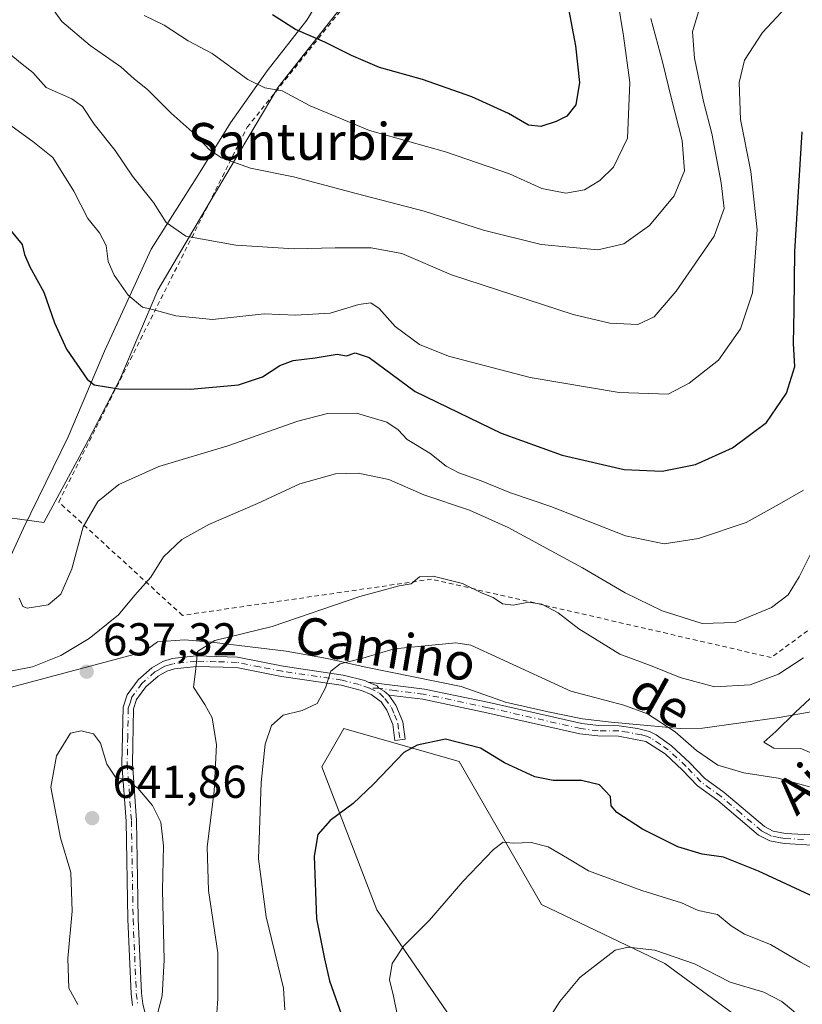
# Model space of a CAD drawing. Units: metres. Extents: x 641466 to 644923, y 4734509 to 4736893.
# Drawn here: x 644667 to 644837, y 4735521 to 4735734 of the extents above; entities that cross this region are included whole.
import ezdxf
from ezdxf.enums import TextEntityAlignment as Align

# ---------------------------------------------------------------- set-up
doc = ezdxf.new("R2010")
doc.units = ezdxf.units.M
doc.header["$MEASUREMENT"] = 0
doc.linetypes.add('DGN Style 2', pattern=[1.6480167562047852, 0.988810053722871, -0.6592067024819142])
doc.linetypes.add('DGN Style 4', pattern=[2.6384748266838614, 1.318413404963828, -0.6592067024819142, 0.001648016756204785, -0.6592067024819142])
for name, color, linetype, lineweight in [('Alambrada', 7, 'DGN Style 2', 0), ('Arbolado forestal CxS', 92, 'Continuous', 0), ('Camino Cxs', 7, 'Continuous', 0), ('Camino eje', 30, 'DGN Style 4', 13), ('Cultivos herbáceos CxS', 92, 'Continuous', 0), ('Curva de nivel maestra', 30, 'Continuous', 30), ('Curva de nivel normal', 30, 'Continuous', 0), ('Espacio natural protegido', 121, 'Continuous', 13), ('Espacio natural protegido CxS', 121, 'Continuous', 0), ('Matorral CxS', 135, 'Continuous', 0), ('Núcleo urbano CxS', 7, 'Continuous', 0), ('Punto de cota en terreno', 7, 'Continuous', 0), ('Rótulo de punto de cota en terreno', 7, 'Continuous', 0), ('Texto cartográfico', 7, 'Continuous', 0)]:
    doc.layers.add(name, color=color, linetype=linetype, lineweight=lineweight)
doc.styles.add('Style-Arial', font='txt')

# ---------------------------------------------------------------- blocks, each defined once
blk = doc.blocks.new('*U19')
at = {"layer": 'Cultivos herbáceos CxS', "color": 92, "linetype": 'Continuous', "lineweight": 0}
blk.add_polyline3d([(644833.1164999995, 4735489.722100001, 607.5688999999984), (644879.6606999999, 4735464.644300001, 601.026199999993), (644899.9495000001, 4735467.033299999, 599.1429000000062), (644904.4856000004, 4735469.7029, 599.0216999999975), (644908.4363000002, 4735281.420100001, 591.3469000000041), (644903.4939000001, 4735283.480900001, 591.7899999999936), (644898.4858999997, 4735318.0975, 592.8747000000003), (644904.7213000003, 4735383.441500001, 594.3043999999937), (644899.9480999997, 4735409.713099999, 596.1836999999941), (644896.3673, 4735420.459899999, 597.6444000000047), (644876.1213999996, 4735439.594699999, 600.7170000000042), (644874.8863000004, 4735440.761700001, 600.8908999999985), (644853.3570999998, 4735437.750700001, 603.8622000000032), (644836.0083, 4735442.818700001, 607.0034000000014), (644815.9077000003, 4735453.500499999, 609.1453000000038), (644780.9248000003, 4735488.403100001, 613.6071999999986), (644744.8022999996, 4735541.071699999, 621.5642999999982), (644732.8690999999, 4735572.1193, 626.4839999999967), (644737.6435000002, 4735580.4791, 628.187699999995), (644762.7052999996, 4735573.314099999, 623.7378999999928), (644780.6061000006, 4735542.265500001, 617.8818000000028), (644807.3629000002, 4735529.418500001, 614.6867000000057), (644822.3764000004, 4735518.3817, 613.3313999999956)], close=True, dxfattribs=at)
blk = doc.blocks.new('*U21')
at = {"layer": 'Espacio natural protegido CxS', "color": 121, "linetype": 'Continuous', "lineweight": 0, "flags": 128}
for points in [[(644661.2250999997, 4735609.117300001), (644668.0931000009, 4735624.029200001), (644677.7591000008, 4735643.839199998), (644685.6771000002, 4735662.463199999), (644695.7931000015, 4735684.572200002), (644706.0571000006, 4735700.841299999), (644713.0180999996, 4735712.071199999), (644720.9940999997, 4735723.3262), (644729.6111, 4735734.344199999), (644736.3201000012, 4735745.441199998)], [(644894.7328999996, 4735934.501599999), (644901.643600001, 4735605.149599999), (644901.2770999991, 4735605.0212), (644864.8719999997, 4735589.7232), (644846.3960999999, 4735584.685199999), (644839.5371000011, 4735584.177200002), (644832.1841000011, 4735582.898200001), (644815.5670999989, 4735580.560199999), (644810.7360999997, 4735580.4702), (644795.7041000007, 4735581.838199998), (644789.4581000007, 4735582.610200001), (644782.0541000004, 4735584.121200001), (644772.7320999999, 4735586.2302), (644763.1320999998, 4735589.602200001), (644742.0690999991, 4735593.9032), (644734.0250999996, 4735595.655200002), (644725.0931000002, 4735597.2642), (644708.9051000006, 4735599.246200001), (644703.046100001, 4735599.771199999), (644697.2041000007, 4735599.281300001), (644694.1921000001, 4735597.109300001), (644653.4881000001, 4735586.272200001)]]:
    blk.add_lwpolyline(points, dxfattribs=at)
blk = doc.blocks.new('5PATER')
at = {"layer": 'Núcleo urbano CxS', "linetype": 'Continuous', "lineweight": 0}
h = blk.add_hatch(color=51, dxfattribs=at)
edge = h.paths.add_edge_path()
edge.add_ellipse((0, 0), major_axis=(-0.1095731443231308, -0.1110710700762829), ratio=0.9994222409660322, start_angle=0, end_angle=360)

msp = doc.modelspace()

# ---------------------------------------------------------------- linework, layer by layer
at = {"layer": 'Alambrada', "color": 7, "linetype": 'DGN Style 2', "lineweight": 0}
msp.add_polyline3d([(644901.7034999998, 4735602.2937, 614.6576999999961), (644901.6901000004, 4735602.290100001, 614.6624000000012), (644880.1001000004, 4735592.130100001, 617.5856000000058), (644851.6201, 4735611.530099999, 631.9732999999978), (644830.4901000002, 4735595.9001, 637.6227000000072), (644756.7100999998, 4735612.9101, 635.2206000000006), (644702.5800999999, 4735605.0601, 636.480899999995), (644675.7301000003, 4735629.6801, 646.4643999999971), (644716.6700999998, 4735711.100099999, 669.2945000000036), (644748.1001000004, 4735750.3301, 684.2678000000016), (644758.1401000004, 4735799.170100001, 703.4665999999997), (644764.6901000004, 4735832.7301, 719.3260000000009), (644768.5100999996, 4735856.600099999, 735.1852000000072)], dxfattribs=at)
at = {"layer": 'Arbolado forestal CxS', "color": 92, "linetype": 'Continuous', "lineweight": 0}
for points in [[(644651.2304999996, 4735640.8915, 641.0697999999975), (644661.3570999998, 4735626.7147, 642.9704999999958), (644672.5080000004, 4735625.260700001, 645.5552000000025), (644682.2052999996, 4735643.1995, 647.8233999999939), (644688.9924999997, 4735656.288899999, 650.7229999999981), (644697.2351000002, 4735675.6829, 656.4361999999965), (644708.3875000002, 4735694.591499999, 662.5829999999987), (644723.4181000004, 4735719.802300001, 670.623900000006), (644739.4175000006, 4735740.1647, 679.9312000000064), (644749.1151000002, 4735760.042500001, 687.6946000000025), (644751.5393000003, 4735773.133300001, 692.7835999999952), (644753.4787, 4735789.132900001, 699.1459999999934), (644756.8733000001, 4735804.162699999, 705.4811000000045), (644763.6617000002, 4735820.646500001, 712.2195999999968), (644772.0368999997, 4735836.998299999, 719.2930999999954)], [(644739.4175000006, 4735740.1647, 679.9312000000064), (644723.4181000004, 4735719.802300001, 670.623900000006), (644708.3875000002, 4735694.591499999, 662.5829999999987), (644697.2351000002, 4735675.6829, 656.4361999999965), (644688.9924999997, 4735656.288899999, 650.7229999999981), (644682.2052999996, 4735643.1995, 647.8233999999939), (644672.5080000004, 4735625.260700001, 645.5552000000025), (644661.3570999998, 4735626.7147, 642.9704999999958), (644651.2304999996, 4735640.8915, 641.0697999999975), (644648.4643000001, 4735646.955900001, 641.3074000000051), (644653.1177000003, 4735662.4659, 643.719299999997), (644657.3835000005, 4735681.465299999, 646.7753999999986), (644654.6693000002, 4735686.8937, 647.4474999999948), (644653.5815000003, 4735692.7259, 648.1897000000026), (644647.0869000005, 4735694.675899999, 647.5347000000038), (644650.1841000002, 4735739.5351, 660.9389999999985)]]:
    msp.add_polyline3d(points, dxfattribs=at)
at = {"layer": 'Camino Cxs', "color": 7, "linetype": 'Continuous', "lineweight": 0}
for points in [[(644691.7701000003, 4735520.280099999, 640.6352000000043), (644691.4501, 4735522.8101, 640.7825000000012), (644690.7500999998, 4735539.050100001, 641.2841000000044), (644690.3901000004, 4735560.380100001, 640.7014999999956), (644689.4700999996, 4735572.780099999, 639.3383000000031), (644689.7100999998, 4735585.130100001, 637.8203999999969), (644690.6201, 4735587.8101, 637.4063000000025), (644692.9600999998, 4735591.050100001, 636.8040000000037), (644695.9801000003, 4735593.690099999, 636.2737999999954), (644698.3400999998, 4735595.040100001, 635.9516000000004), (644700.3901000004, 4735595.6601, 635.6854000000021), (644705.5701000001, 4735596.2301, 635.020399999994), (644714.5900999998, 4735595.970100001, 633.8142999999982), (644724.5000999998, 4735594.0101, 631.9755000000005), (644737.5100999996, 4735592.090100001, 629.7160000000003), (644742.2001, 4735590.870100001, 628.8752999999997), (644742.9600999998, 4735590.5601, 628.7183999999979), (644744.8580999998, 4735589.753900001, 628.3233999999939), (644745.2834999999, 4735589.261299999, 628.1693999999989), (644746.3887, 4735588.606100001, 627.8809000000037), (644747.4401000004, 4735587.7401, 627.5414000000019), (644748.9801000003, 4735585.5801, 627.0967999999993), (644750.4801000003, 4735581.940099999, 626.5075999999972), (644750.9501, 4735578.130100001, 625.6306000000042), (644748.7200999996, 4735577.870100001, 625.5806000000011), (644748.2801000001, 4735581.360099999, 626.3899999999994), (644747.0000999998, 4735584.4801, 627.0883000000031), (644745.7401000002, 4735586.2601, 627.5861000000004), (644743.5601000005, 4735587.870100001, 628.153999999995), (644741.4801000003, 4735588.7301, 628.6465000000027), (644737.0601000005, 4735589.880100001, 629.5550999999978), (644724.1201, 4735591.790100001, 631.648000000001), (644714.3400999998, 4735593.720100001, 633.4956999999995), (644705.6601, 4735593.9801, 634.8625000000029), (644700.8400999998, 4735593.450099999, 635.5840000000027), (644699.2401000002, 4735592.960100001, 635.8154000000068), (644697.2901, 4735591.850099999, 636.1183000000019), (644694.6300999997, 4735589.520099999, 636.6543999999994), (644692.6401000004, 4735586.770099999, 637.3209999999963), (644691.9600999998, 4735584.7401, 637.6168000000034), (644691.7200999996, 4735572.840100001, 639.1083000000071), (644692.6401000004, 4735560.4901, 640.4597999999969), (644692.7801000001, 4735552.100099999, 640.9961000000039), (644693.0000999998, 4735539.120100001, 641.0488000000041), (644693.7001, 4735522.9901, 640.599000000002), (644693.9901000002, 4735520.6801, 640.4278000000049), (644696.0800999999, 4735511.960100001, 639.5244999999995)], [(644691.7701000003, 4735520.280099999, 640.6352000000043), (644691.4501, 4735522.8101, 640.7825000000012), (644690.7500999998, 4735539.050100001, 641.2841000000044), (644690.3901000004, 4735560.380100001, 640.7014999999956), (644689.4700999996, 4735572.780099999, 639.3383000000031), (644689.7100999998, 4735585.130100001, 637.8203999999969), (644690.6201, 4735587.8101, 637.4063000000025), (644692.9600999998, 4735591.050100001, 636.8040000000037), (644695.9801000003, 4735593.690099999, 636.2737999999954), (644698.3400999998, 4735595.040100001, 635.9516000000004), (644700.3901000004, 4735595.6601, 635.6854000000021), (644705.5701000001, 4735596.2301, 635.020399999994), (644714.5900999998, 4735595.970100001, 633.8142999999982), (644724.5000999998, 4735594.0101, 631.9755000000005), (644737.5100999996, 4735592.090100001, 629.7160000000003), (644742.2001, 4735590.870100001, 628.8752999999997), (644742.9600999998, 4735590.5601, 628.7183999999979)], [(644747.4401000004, 4735587.7401, 627.5414000000019), (644748.9801000003, 4735585.5801, 627.0967999999993), (644750.4801000003, 4735581.940099999, 626.5075999999972), (644750.9501, 4735578.130100001, 625.6306000000042), (644748.7200999996, 4735577.870100001, 625.5806000000011), (644748.2801000001, 4735581.360099999, 626.3899999999994), (644747.0000999998, 4735584.4801, 627.0883000000031), (644745.7401000002, 4735586.2601, 627.5861000000004), (644743.5601000005, 4735587.870100001, 628.153999999995), (644741.4801000003, 4735588.7301, 628.6465000000027), (644737.0601000005, 4735589.880100001, 629.5550999999978), (644724.1201, 4735591.790100001, 631.648000000001), (644714.3400999998, 4735593.720100001, 633.4956999999995), (644705.6601, 4735593.9801, 634.8625000000029), (644700.8400999998, 4735593.450099999, 635.5840000000027), (644699.2401000002, 4735592.960100001, 635.8154000000068), (644697.2901, 4735591.850099999, 636.1183000000019), (644694.6300999997, 4735589.520099999, 636.6543999999994), (644692.6401000004, 4735586.770099999, 637.3209999999963), (644691.9600999998, 4735584.7401, 637.6168000000034), (644691.7200999996, 4735572.840100001, 639.1083000000071), (644692.6401000004, 4735560.4901, 640.4597999999969), (644692.7801000001, 4735552.100099999, 640.9961000000039), (644693.0000999998, 4735539.120100001, 641.0488000000041), (644693.7001, 4735522.9901, 640.599000000002), (644693.9901000002, 4735520.6801, 640.4278000000049), (644696.0800999999, 4735511.960100001, 639.5244999999995)], [(644841.8201000001, 4735554.9801, 626.0016999999935), (644833.2901, 4735555.470100001, 626.7431999999973), (644830.1700999998, 4735556.040100001, 626.8698000000004), (644827.7301000003, 4735557.3301, 627.1371999999974), (644818.8901000004, 4735564.8101, 628.4597000000067), (644814.4700999996, 4735568.020099999, 628.5513999999966), (644811.2200999996, 4735571.450099999, 628.5519999999962), (644807.4200999998, 4735574.940099999, 628.3080999999949), (644803.2301000003, 4735577.6801, 628.2485000000015), (644797.2801000001, 4735578.8301, 628.3387999999978), (644792.8201000001, 4735578.860099999, 628.2275999999983), (644788.9301000005, 4735579.3301, 628.1135000000068), (644768.7301000003, 4735583.9001, 626.7724000000017), (644754.8000999996, 4735586.8301, 626.9805000000051), (644747.4401000004, 4735587.7401, 627.5414000000019), (644746.3887, 4735588.606100001, 627.8809000000037), (644745.2834999999, 4735589.261299999, 628.1693999999989), (644744.8580999998, 4735589.753900001, 628.3233999999939), (644742.9600999998, 4735590.5601, 628.7183999999979), (644755.1700999998, 4735589.050100001, 627.3539000000019), (644769.2100999998, 4735586.100099999, 627.2289000000019), (644789.3101000005, 4735581.550100001, 628.668399999995), (644792.9600999998, 4735581.110099999, 628.7700000000041), (644797.4401000004, 4735581.0801, 628.8252999999969), (644801.4301000005, 4735580.5101, 628.9186000000045), (644804.0100999996, 4735579.800100001, 629.0619000000006), (644805.5000999998, 4735579.100099999, 629.1071999999986), (644808.8400999998, 4735576.690099999, 629.0559999999969), (644812.8000999996, 4735573.050100001, 629.2048000000068), (644815.9600999998, 4735569.720100001, 629.0923999999941), (644820.2801000001, 4735566.5801, 628.8619999999937), (644828.9901000002, 4735559.200099999, 627.4545000000071), (644830.9101, 4735558.190099999, 627.1891000000032), (644833.5601000005, 4735557.700099999, 626.9072000000015), (644841.7100999998, 4735557.2401, 625.8058000000019)], [(644742.9600999998, 4735590.5601, 628.7183999999979), (644744.8580999998, 4735589.753900001, 628.3233999999939), (644745.2834999999, 4735589.261299999, 628.1693999999989), (644746.3887, 4735588.606100001, 627.8809000000037), (644747.4401000004, 4735587.7401, 627.5414000000019)], [(644742.9600999998, 4735590.5601, 628.7183999999979), (644744.8580999998, 4735589.753900001, 628.3233999999939), (644745.2834999999, 4735589.261299999, 628.1693999999989), (644746.3887, 4735588.606100001, 627.8809000000037), (644747.4401000004, 4735587.7401, 627.5414000000019)], [(644742.9600999998, 4735590.5601, 628.7183999999979), (644755.1700999998, 4735589.050100001, 627.3539000000019), (644769.2100999998, 4735586.100099999, 627.2289000000019), (644789.3101000005, 4735581.550100001, 628.668399999995), (644792.9600999998, 4735581.110099999, 628.7700000000041), (644797.4401000004, 4735581.0801, 628.8252999999969), (644801.4301000005, 4735580.5101, 628.9186000000045), (644804.0100999996, 4735579.800100001, 629.0619000000006), (644805.5000999998, 4735579.100099999, 629.1071999999986), (644808.8400999998, 4735576.690099999, 629.0559999999969), (644812.8000999996, 4735573.050100001, 629.2048000000068), (644815.9600999998, 4735569.720100001, 629.0923999999941), (644820.2801000001, 4735566.5801, 628.8619999999937), (644828.9901000002, 4735559.200099999, 627.4545000000071), (644830.9101, 4735558.190099999, 627.1891000000032), (644833.5601000005, 4735557.700099999, 626.9072000000015), (644841.7100999998, 4735557.2401, 625.8058000000019)], [(644841.8201000001, 4735554.9801, 626.0016999999935), (644833.2901, 4735555.470100001, 626.7431999999973), (644830.1700999998, 4735556.040100001, 626.8698000000004), (644827.7301000003, 4735557.3301, 627.1371999999974), (644818.8901000004, 4735564.8101, 628.4597000000067), (644814.4700999996, 4735568.020099999, 628.5513999999966), (644811.2200999996, 4735571.450099999, 628.5519999999962), (644807.4200999998, 4735574.940099999, 628.3080999999949), (644803.2301000003, 4735577.6801, 628.2485000000015), (644797.2801000001, 4735578.8301, 628.3387999999978), (644792.8201000001, 4735578.860099999, 628.2275999999983), (644788.9301000005, 4735579.3301, 628.1135000000068), (644768.7301000003, 4735583.9001, 626.7724000000017), (644754.8000999996, 4735586.8301, 626.9805000000051), (644747.4401000004, 4735587.7401, 627.5414000000019)]]:
    msp.add_polyline3d(points, dxfattribs=at)
at = {"layer": 'Camino eje', "color": 30, "linetype": 'DGN Style 4', "lineweight": 13}
for points in [[(644743.2600999996, 4735589.215100001, 628.4398999999976), (644741.0012999997, 4735590.018300001, 628.9285999999993), (644737.2851, 4735590.985099999, 629.6324000000022), (644724.3101000005, 4735592.9001, 631.7516000000032), (644719.4200999998, 4735593.8651, 632.6926999999996), (644714.4650999998, 4735594.845100001, 633.653999999995), (644709.9550999999, 4735594.975099999, 634.335500000001), (644705.6151000002, 4735595.1051, 634.9419999999955), (644700.6151000002, 4735594.5551, 635.636599999998), (644699.8151000004, 4735594.3101, 635.7445000000008), (644698.7901, 4735594.0001, 635.8870000000024), (644697.6101000002, 4735593.325099999, 636.0587999999989), (644696.6350999996, 4735592.770099999, 636.188599999994), (644693.7950999998, 4735590.2851, 636.7419999999984), (644691.6300999997, 4735587.290100001, 637.3776000000071), (644691.2901, 4735586.2751, 637.5207999999984), (644690.8350999998, 4735584.9351, 637.7207000000053), (644690.7150999998, 4735578.7601, 638.463699999993), (644690.5950999996, 4735572.8101, 639.2237000000023), (644691.5151000004, 4735560.4351, 640.5831000000035), (644691.8750999998, 4735539.085100001, 641.2002000000066), (644692.2251000004, 4735531.020099999, 641.0896000000066), (644692.5751, 4735522.9001, 640.727899999998), (644692.8800999997, 4735520.4801, 640.5549000000028)], [(644837.5000999998, 4735556.3551, 626.3800000000047), (644833.4250999996, 4735556.585100001, 626.8114999999962), (644832.1001000004, 4735556.8301, 626.9398999999976), (644830.5401, 4735557.1151, 627.0127999999969), (644829.3201000001, 4735557.7601, 627.1618000000017), (644828.3601000002, 4735558.265100001, 627.2948000000034), (644823.9401000004, 4735562.005100001, 628.0274999999965), (644819.5850999998, 4735565.6951, 628.6554000000033), (644815.2150999998, 4735568.870100001, 628.8151000000071), (644812.0100999996, 4735572.2501, 628.8543999999965), (644808.1300999997, 4735575.815099999, 628.672900000005), (644806.4600999998, 4735577.020099999, 628.5853999999963), (644804.3651000002, 4735578.390100001, 628.6630000000005), (644803.6201, 4735578.7401, 628.6475999999967), (644802.3300999999, 4735579.095100001, 628.5500999999931), (644799.3551000003, 4735579.670100001, 628.5994999999966), (644797.3601000002, 4735579.9551, 628.5825999999943), (644792.8901000004, 4735579.985099999, 628.4992000000057), (644789.1201, 4735580.440099999, 628.3907999999938), (644768.9700999996, 4735585.0001, 626.9985000000015), (644754.9851000002, 4735587.940099999, 627.1211000000039), (644748.8208999997, 4735588.702299999, 627.6502999999939), (644745.2834999999, 4735589.261299999, 628.1693999999989), (644743.2600999996, 4735589.215100001, 628.4398999999976)], [(644743.2600999996, 4735589.215100001, 628.4398999999976), (644745.4321, 4735588.1853, 627.9348000000027), (644746.5900999998, 4735587.0001, 627.546100000007), (644747.9901000002, 4735585.030099999, 627.055600000007), (644748.6300999997, 4735583.470100001, 626.7964000000065), (644749.3800999997, 4735581.6501, 626.4489999999934), (644749.6151000002, 4735579.745100001, 626.008600000001), (644749.8350999998, 4735578.0001, 625.6057000000001)]]:
    msp.add_polyline3d(points, dxfattribs=at)
at = {"layer": 'Cultivos herbáceos CxS', "color": 92, "linetype": 'Continuous', "lineweight": 0}
msp.add_polyline3d([(644904.4856000004, 4735469.7029, 599.0216999999975), (644899.9495000001, 4735467.033299999, 599.1429000000062), (644879.6606999999, 4735464.644300001, 601.026199999993), (644833.1164999995, 4735489.722100001, 607.5688999999984), (644822.3764000004, 4735518.3817, 613.3313999999956), (644807.3629000002, 4735529.418500001, 614.6867000000057), (644780.6061000006, 4735542.265500001, 617.8818000000028), (644762.7052999996, 4735573.314099999, 623.7378999999928), (644737.6435000002, 4735580.4791, 628.187699999995), (644732.8690999999, 4735572.1193, 626.4839999999967), (644744.8022999996, 4735541.071699999, 621.5642999999982), (644780.9248000003, 4735488.403100001, 613.6071999999986), (644815.9077000003, 4735453.500499999, 609.1453000000038), (644836.0083, 4735442.818700001, 607.0034000000014), (644853.3570999998, 4735437.750700001, 603.8622000000032), (644874.8863000004, 4735440.761700001, 600.8908999999985), (644876.1213999996, 4735439.594699999, 600.7170000000042), (644896.3673, 4735420.459899999, 597.6444000000047), (644899.9480999997, 4735409.713099999, 596.1836999999941), (644904.7213000003, 4735383.441500001, 594.3043999999937), (644898.4858999997, 4735318.0975, 592.8747000000003), (644903.4939000001, 4735283.480900001, 591.7899999999936), (644908.4363000002, 4735281.420100001, 591.3469000000041)], dxfattribs=at)
at = {"layer": 'Curva de nivel maestra', "color": 30, "linetype": 'Continuous', "lineweight": 30, "flags": 128}
for points, elevation in [([(644785.7599999999, 4735740.7601), (644787.9400000004, 4735728.8101), (644788.8200000003, 4735720.790100001), (644788.0300000003, 4735715.940099999), (644786.1100000005, 4735713.530099999), (644783.75, 4735712.340100001), (644780.4100000003, 4735711.270099999), (644777.75, 4735711.5801), (644773.4100000003, 4735714.0601), (644765.4699999997, 4735717.670100001), (644754.7300000006, 4735721.460100001), (644745.3700000001, 4735724.0801), (644739.2999999998, 4735726.6801), (644733.5599999997, 4735729.610099999), (644727.1500000004, 4735732.3301), (644722.1299999999, 4735735.5101)], 675), ([(644663.7599999999, 4735690.5801), (644667.7599999999, 4735685.600099999), (644668.2599999999, 4735683.460100001), (644669.4600000001, 4735680.790100001), (644672.4800000006, 4735675.2401), (644674.8200000003, 4735668.600099999), (644677.4400000004, 4735662.860099999), (644681.9000000004, 4735656.360099999), (644683.4600000001, 4735655.170100001), (644688.7599999999, 4735654.2601), (644704.3499999996, 4735654.1601), (644714.8099999997, 4735655.140100001), (644720.0099999999, 4735656.9001), (644723.75, 4735659.3301), (644726.6299999999, 4735660.420100001), (644731.4299999997, 4735660.9801), (644736.1699999999, 4735661.8201), (644738.2199999997, 4735661.440099999), (644740.0800000001, 4735662.090100001), (644743.1799999997, 4735661.050100001), (644753.1399999997, 4735653.700099999), (644771.8399999999, 4735644.620100001), (644785.0800000001, 4735639.8201), (644798.5199999996, 4735636.7301), (644806.8200000003, 4735636.360099999), (644814.04, 4735637.860099999), (644822.04, 4735641.4801), (644829.4199999999, 4735646.940099999), (644833.79, 4735653.350099999), (644835.5800000001, 4735659.130100001), (644835.3200000003, 4735664.130100001), (644835.4699999997, 4735671.460100001), (644835.6200000001, 4735684.130100001), (644837.2300000006, 4735710.130100001)], 650), ([(644841.7699999996, 4735543.0001), (644827.75, 4735549.450099999), (644820.0999999996, 4735552.520099999), (644815.4500000002, 4735553.200099999), (644810.1900000004, 4735554.800100001), (644802.54, 4735558.640100001), (644796.9800000006, 4735562.2501), (644795.7400000002, 4735563.700099999), (644795.54, 4735565.690099999), (644793.1799999997, 4735568.220100001), (644789.2599999999, 4735569.170100001), (644783.1100000005, 4735569.170100001), (644779.1399999997, 4735570.0001), (644772.5300000003, 4735573.020099999), (644767.3499999996, 4735576.1801), (644759.75, 4735578.140100001), (644753.5800000001, 4735576.890100001), (644750.6699999999, 4735575.280099999), (644744.1100000005, 4735568.4101), (644739.6699999999, 4735564.1501), (644734.7000000002, 4735560.470100001), (644732.04, 4735557.420100001), (644731.2300000006, 4735552.7601), (644731.7300000006, 4735539.1501), (644733.4800000006, 4735530.440099999), (644734.5599999997, 4735525.6601), (644737.5099999999, 4735517.2401)], 625)]:
    msp.add_lwpolyline(points, dxfattribs=dict(at, elevation=elevation))
at = {"layer": 'Curva de nivel normal', "color": 30, "linetype": 'Continuous', "lineweight": 0, "flags": 128}
for points, elevation in [([(644804.3499999996, 4735734.7301), (644806.8600000005, 4735725.3101), (644808.79, 4735717.2601), (644811.1399999997, 4735708.190099999), (644811.6200000001, 4735701.630100001), (644809.4000000004, 4735696.210100001), (644804.0700000003, 4735689.7601), (644798.5, 4735685.7601), (644792.7999999998, 4735684.4801), (644780.5099999999, 4735685.610099999), (644768.0099999999, 4735688.7301), (644755.1299999999, 4735692.880100001), (644740.3399999999, 4735696.700099999), (644726.75, 4735700.340100001), (644717.4100000003, 4735702.200099999), (644711.0800000001, 4735704.4801), (644708.4900000002, 4735706.210100001), (644705.3700000001, 4735709.4901), (644700.1399999997, 4735714.130100001), (644695.0800000001, 4735719.210100001), (644692.1399999997, 4735721.590100001), (644689.2400000002, 4735724.220100001), (644682.5300000003, 4735728.860099999), (644676.4100000003, 4735734.050100001), (644671.3200000003, 4735741.130100001)], 665.0000000000001), ([(644664.8099999997, 4735711.840100001), (644670.1299999999, 4735708.0101), (644674.4500000002, 4735704.540100001), (644678.9900000002, 4735697.2301), (644682.0800000001, 4735691.2501), (644684.5599999997, 4735688.130100001), (644686.0199999996, 4735685.390100001), (644686.4600000001, 4735681.940099999), (644687.7999999998, 4735678.940099999), (644690.7800000003, 4735674.600099999), (644693.9000000004, 4735671.9801), (644696.6699999999, 4735671.390100001), (644701.1900000004, 4735670.110099999), (644709.1399999997, 4735669.350099999), (644720.3200000003, 4735670.5801), (644727.1900000004, 4735670.2401), (644734.6799999997, 4735670.720100001), (644740.8799999999, 4735672.600099999), (644743.54, 4735672.920100001), (644745.3200000003, 4735671.700099999), (644748.8099999997, 4735667.780099999), (644754.0700000003, 4735663.920100001), (644760.4000000004, 4735661.360099999), (644778.1200000001, 4735656.7501), (644797.4299999997, 4735653.5001), (644808.0700000003, 4735653.0801), (644812.6699999999, 4735655.520099999), (644819.0199999996, 4735660.470100001), (644823.8300000001, 4735667.3201), (644826.4400000004, 4735675.130100001), (644827.4400000004, 4735688.790100001), (644826.0199999996, 4735701.460100001), (644823.8399999999, 4735712.790100001), (644823.5099999999, 4735720.790100001), (644824.6399999997, 4735725.6601), (644828.5800000001, 4735731.690099999), (644836.5999999996, 4735740.390100001)], 655), ([(644664.5499999998, 4735727.5101), (644667.7699999996, 4735724.770099999), (644670.1299999999, 4735722.9801), (644673.0199999996, 4735719.7301), (644678.5499999998, 4735717.2601), (644680.8799999999, 4735715.590100001), (644683.4199999999, 4735711.790100001), (644687.9900000002, 4735706.030099999), (644691.7599999999, 4735700.460100001), (644696.3300000001, 4735694.710100001), (644699.0300000003, 4735690.4101), (644703.3499999996, 4735687.4001), (644714.2100000001, 4735685.450099999), (644726.9000000004, 4735684.710100001), (644735.7999999998, 4735684.880100001), (644743.6100000005, 4735684.9101), (644750.2800000003, 4735683.6601), (644761.0499999998, 4735679.0101), (644787.4400000004, 4735670.450099999), (644795.4100000003, 4735668.5001), (644801.5099999999, 4735668.2401), (644805.0800000001, 4735669.9101), (644809.8600000005, 4735675.460100001), (644818.0599999997, 4735687.460100001), (644820.2300000006, 4735693.440099999), (644819.5899999999, 4735699.030099999), (644817.5800000001, 4735709.7501), (644815.7800000003, 4735716.720100001), (644813.8200000003, 4735726.110099999), (644813.3600000005, 4735731.790100001), (644815.2400000002, 4735738.130100001)], 660), ([(644694.3200000003, 4735735.370100001), (644698.6100000005, 4735733.280099999), (644703.8099999997, 4735729.850099999), (644709.0800000001, 4735727.140100001), (644716.7699999996, 4735721.5001), (644720.5099999999, 4735719.690099999), (644724.2599999999, 4735718.970100001), (644730.3600000005, 4735715.7401), (644743.2599999999, 4735710.390100001), (644759.7000000002, 4735705.7301), (644773.6100000005, 4735700.960100001), (644780.6799999997, 4735697.8201), (644785.8499999996, 4735696.790100001), (644789.9500000002, 4735697.520099999), (644793.2400000002, 4735699.520099999), (644796.2400000002, 4735702.420100001), (644799.2400000002, 4735708.710100001), (644799.7400000002, 4735720.800100001), (644798.3600000005, 4735730.9801), (644797.1600000003, 4735738.5101)], 670), ([(644667.1600000003, 4735608.7601), (644667.9400000004, 4735606.970100001), (644668.8899999997, 4735606.600099999), (644673.4199999999, 4735607.3201), (644676.1799999997, 4735609.6801), (644678.5800000001, 4735615.130100001), (644681.0199999996, 4735624.3201), (644684.2199999997, 4735629.8201), (644688.7699999996, 4735633.450099999), (644697.4800000006, 4735637.420100001), (644712.4299999997, 4735641.860099999), (644727.6600000003, 4735647.2501), (644734.0800000001, 4735648.940099999), (644740.3799999999, 4735649.0001), (644747.0099999999, 4735647.050100001), (644749.4600000001, 4735645.360099999), (644751.3799999999, 4735643.270099999), (644756.3499999996, 4735640.290100001), (644759.8799999999, 4735637.4901), (644762.5999999996, 4735636.030099999), (644767.4699999997, 4735634.300100001), (644773.8700000001, 4735631.6801), (644782.6399999997, 4735628.720100001), (644798.8399999999, 4735622.3301), (644807.1900000004, 4735620.590100001), (644814.7100000001, 4735621.7301), (644825.0599999997, 4735625.2301), (644832.2100000001, 4735629.200099999), (644837.5199999996, 4735632.2401)], 645), ([(644661.4900000002, 4735592.2301), (644670.04, 4735593.890100001), (644676.1600000003, 4735596.3101), (644682.3300000001, 4735600.040100001), (644688.7100000001, 4735605.170100001), (644692.2599999999, 4735609.4301), (644695.7300000006, 4735613.380100001), (644698.4699999997, 4735617.770099999), (644702.4400000004, 4735621.5701), (644708.3099999997, 4735624.790100001), (644718.8700000001, 4735629.390100001), (644728.0999999996, 4735633.6601), (644735.8300000001, 4735635.780099999), (644740.7699999996, 4735635.960100001), (644747.4100000003, 4735634.540100001), (644755.0300000003, 4735631.220100001), (644764.9199999999, 4735627.920100001), (644773.3099999997, 4735624.1601), (644789.5199999996, 4735615.4001), (644798.7400000002, 4735609.920100001), (644806.7999999998, 4735606.0701), (644815.4900000002, 4735603.2601), (644822.6799999997, 4735603.530099999), (644830.5099999999, 4735606.7401), (644834.1299999999, 4735609.5101), (644836.54, 4735613.420100001), (644839.0800000001, 4735618.520099999)], 640), ([(644710, 4735517.6801), (644710.2599999999, 4735521.720100001), (644710.25, 4735525.5101), (644710.2599999999, 4735531.7601), (644708.29, 4735545.3101), (644707.9600000001, 4735554.770099999), (644709.5199999996, 4735566.840100001), (644709.9699999997, 4735576.920100001), (644709.0199999996, 4735582.8101), (644707.4699999997, 4735585.710100001), (644705, 4735589.420100001), (644705.5, 4735593.460100001), (644705.8499999996, 4735597.170100001), (644709.6100000005, 4735599.610099999), (644722.0800000001, 4735602.6601), (644741.1299999999, 4735609.120100001), (644749.6399999997, 4735611.4801), (644752.29, 4735611.9101), (644754.1200000001, 4735613.460100001), (644757.0800000001, 4735613.600099999), (644763.4000000004, 4735611.970100001), (644767.7100000001, 4735609.840100001), (644770.0700000003, 4735608.940099999), (644772.0800000001, 4735607.5701), (644774.4100000003, 4735607.280099999), (644777.79, 4735607.940099999), (644780.6399999997, 4735607.4901), (644784.2000000002, 4735605.590100001), (644788.7199999997, 4735602.110099999), (644797.5700000003, 4735596.630100001), (644804.6500000004, 4735594.0101), (644810.6900000004, 4735591.530099999), (644818.1399999997, 4735589.5601), (644825.8799999999, 4735589.9801), (644832.04, 4735592.2501), (644837.5, 4735595.850099999)], 635), ([(644838.8200000003, 4735567.780099999), (644832.0099999999, 4735569.6801), (644824.5300000003, 4735570.880100001), (644818.9100000003, 4735572.540100001), (644814.2199999997, 4735575.690099999), (644809.6500000004, 4735579.7301), (644803.6200000001, 4735583.690099999), (644798.4900000002, 4735585.540100001), (644786.9199999999, 4735588.5701), (644771.5099999999, 4735595.6501), (644765.2599999999, 4735598.610099999), (644761.9900000002, 4735599.120100001), (644748.6100000005, 4735597.790100001), (644741.7999999998, 4735595.780099999), (644736.8700000001, 4735594.4901), (644734.8600000005, 4735592.920100001), (644733.6799999997, 4735589.290100001), (644731.8300000001, 4735585.940099999), (644728.5899999999, 4735584.350099999), (644724.5, 4735583.350099999), (644721.9699999997, 4735581.1601), (644720.5599999997, 4735577.090100001), (644719.7100000001, 4735568.710100001), (644719.0999999996, 4735552.1801), (644720.75, 4735539.530099999), (644724.5300000003, 4735524.0801), (644724.8499999996, 4735519.380100001)], 630), ([(644843, 4735590.7601), (644835.7400000002, 4735584.040100001), (644831.4600000001, 4735579.800100001), (644828.8399999999, 4735577.520099999), (644831.0800000001, 4735576.190099999), (644836.9299999997, 4735576.120100001), (644841.4500000002, 4735574.1801)], 630), ([(644680.5800000001, 4735579.940099999), (644678.25, 4735579.470100001), (644675.2199999997, 4735574.5101), (644673.9900000002, 4735567.710100001), (644676.1200000001, 4735556.7401), (644678.3300000001, 4735549.1601), (644678.6200000001, 4735540.8101), (644677.7000000002, 4735530.4801), (644677.9199999999, 4735524.030099999), (644679.8899999997, 4735520.5101)], 640), ([(644696.2000000002, 4735514.600099999), (644698.1699999999, 4735522.420100001), (644698.6399999997, 4735530.140100001), (644698.2599999999, 4735545.4301), (644698.5, 4735554.960100001), (644697.9199999999, 4735560.130100001), (644696.0999999996, 4735563.7301), (644692.8899999997, 4735567.540100001), (644690.2999999998, 4735569.340100001), (644688.04, 4735569.880100001), (644686.1699999999, 4735572.720100001), (644684.7999999998, 4735577.300100001), (644683.2999999998, 4735579.340100001), (644680.5800000001, 4735579.940099999)], 640), ([(644840.6200000001, 4735527.700099999), (644836.8499999996, 4735529.690099999), (644830.3200000003, 4735533.530099999), (644824.7000000002, 4735535.770099999), (644821.79, 4735537.590100001), (644818.7800000003, 4735540.0601), (644814.5899999999, 4735540.970100001), (644810.9600000001, 4735542.590100001), (644802.3700000001, 4735545.290100001), (644790.7800000003, 4735549.530099999), (644786.2400000002, 4735552.3101), (644782.0499999998, 4735554.780099999), (644778.3099999997, 4735555.710100001), (644774.4199999999, 4735555.5601), (644772.2800000003, 4735555.7601), (644770.1699999999, 4735554.220100001), (644763.4699999997, 4735547.2501), (644756.29, 4735538.8101), (644750.7100000001, 4735533.2601), (644748.1200000001, 4735529.4001), (644747.5499999998, 4735525.860099999), (644748.4600000001, 4735522.340100001), (644750.0499999998, 4735514.530099999)], 620), ([(644836.54, 4735518.030099999), (644832.7999999998, 4735521.1601), (644828.9000000004, 4735523.220100001), (644821.5599999997, 4735525.340100001), (644813.79, 4735529.380100001), (644805.1699999999, 4735532.290100001), (644799.4000000004, 4735532.9801), (644796.5499999998, 4735532.340100001), (644788.9100000003, 4735526.4001), (644784.54, 4735521.190099999), (644780.4800000006, 4735514.8101)], 615)]:
    msp.add_lwpolyline(points, dxfattribs=dict(at, elevation=elevation))
at = {"layer": 'Espacio natural protegido', "color": 121, "linetype": 'Continuous', "lineweight": 13, "flags": 128}
for points in [[(644661.2251000003, 4735609.117300002), (644668.0931000015, 4735624.029200002), (644677.7591000014, 4735643.839199997), (644685.6771000007, 4735662.463199998), (644695.793100002, 4735684.572200002), (644706.0571000011, 4735700.841299998), (644713.0181000002, 4735712.071199998), (644720.9941000004, 4735723.326200001), (644729.6111000006, 4735734.344199998), (644736.3201000018, 4735745.441199998)], [(644901.6435859954, 4735605.149595094), (644901.2770999996, 4735605.021200002), (644864.8720000003, 4735589.723200001), (644846.3961000005, 4735584.685199998), (644839.5371000017, 4735584.177200003), (644832.1841000017, 4735582.898200001), (644815.5671000016, 4735580.560199998), (644810.7361000003, 4735580.470200002), (644795.7041000011, 4735581.838199999), (644789.4581000013, 4735582.6102), (644782.054100001, 4735584.1212), (644772.7321000005, 4735586.230200001), (644763.1321000003, 4735589.602200001), (644742.069100002, 4735593.903199999), (644734.0251000002, 4735595.655200004), (644725.0931000009, 4735597.264199999), (644708.9051000011, 4735599.246200002), (644703.0461000015, 4735599.771199998), (644697.2041000013, 4735599.2813), (644694.1921000007, 4735597.109300001), (644653.4881000007, 4735586.272200001)]]:
    msp.add_lwpolyline(points, dxfattribs=at)
at = {"layer": 'Matorral CxS', "color": 135, "linetype": 'Continuous', "lineweight": 0}
for points in [[(644651.2304999996, 4735640.8915, 641.0697999999975), (644661.3570999998, 4735626.7147, 642.9704999999958), (644672.5080000004, 4735625.260700001, 645.5552000000025), (644682.2052999996, 4735643.1995, 647.8233999999939), (644688.9924999997, 4735656.288899999, 650.7229999999981), (644697.2351000002, 4735675.6829, 656.4361999999965), (644708.3875000002, 4735694.591499999, 662.5829999999987), (644723.4181000004, 4735719.802300001, 670.623900000006), (644739.4175000006, 4735740.1647, 679.9312000000064), (644749.1151000002, 4735760.042500001, 687.6946000000025), (644751.5393000003, 4735773.133300001, 692.7835999999952), (644753.4787, 4735789.132900001, 699.1459999999934), (644756.8733000001, 4735804.162699999, 705.4811000000045), (644763.6617000002, 4735820.646500001, 712.2195999999968), (644772.0368999997, 4735836.998299999, 719.2930999999954)], [(644612.3280999997, 4735505.246900001, 626.0736000000034), (644627.1349, 4735525.203500001, 628.3071999999956), (644653.1145000001, 4735537.611300001, 632.9860999999946), (644656.2171, 4735569.794299999, 634.4888000000064), (644646.9115000004, 4735572.896299999, 633.0146999999997), (644633.8126999997, 4735574.508500001, 632.1321999999927), (644631.7342999997, 4735586.3685, 634.3331000000035), (644651.2304999996, 4735640.8915, 641.0697999999975), (644661.3570999998, 4735626.7147, 642.9704999999958), (644672.5080000004, 4735625.260700001, 645.5552000000025), (644682.2052999996, 4735643.1995, 647.8233999999939), (644688.9924999997, 4735656.288899999, 650.7229999999981), (644697.2351000002, 4735675.6829, 656.4361999999965), (644708.3875000002, 4735694.591499999, 662.5829999999987), (644723.4181000004, 4735719.802300001, 670.623900000006), (644739.4175000006, 4735740.1647, 679.9312000000064)], [(644822.3764000004, 4735518.3817, 613.3313999999956), (644807.3629000002, 4735529.418500001, 614.6867000000057), (644780.6061000006, 4735542.265500001, 617.8818000000028), (644762.7052999996, 4735573.314099999, 623.7378999999928), (644737.6435000002, 4735580.4791, 628.187699999995), (644732.8690999999, 4735572.1193, 626.4839999999967), (644744.8022999996, 4735541.071699999, 621.5642999999982), (644780.9248000003, 4735488.403100001, 613.6071999999986)], [(644904.4856000004, 4735469.7029, 599.0216999999975), (644899.9495000001, 4735467.033299999, 599.1429000000062), (644879.6606999999, 4735464.644300001, 601.026199999993), (644833.1164999995, 4735489.722100001, 607.5688999999984), (644822.3764000004, 4735518.3817, 613.3313999999956), (644807.3629000002, 4735529.418500001, 614.6867000000057), (644780.6061000006, 4735542.265500001, 617.8818000000028), (644762.7052999996, 4735573.314099999, 623.7378999999928), (644737.6435000002, 4735580.4791, 628.187699999995), (644732.8690999999, 4735572.1193, 626.4839999999967), (644744.8022999996, 4735541.071699999, 621.5642999999982), (644780.9248000003, 4735488.403100001, 613.6071999999986), (644815.9077000003, 4735453.500499999, 609.1453000000038), (644836.0083, 4735442.818700001, 607.0034000000014), (644853.3570999998, 4735437.750700001, 603.8622000000032), (644874.8863000004, 4735440.761700001, 600.8908999999985), (644876.1213999996, 4735439.594699999, 600.7170000000042), (644896.3673, 4735420.459899999, 597.6444000000047), (644899.9480999997, 4735409.713099999, 596.1836999999941), (644904.7213000003, 4735383.441500001, 594.3043999999937), (644898.4858999997, 4735318.0975, 592.8747000000003), (644903.4939000001, 4735283.480900001, 591.7899999999936), (644908.4363000002, 4735281.420100001, 591.3469000000041)]]:
    msp.add_polyline3d(points, dxfattribs=at)

# ---------------------------------------------------------------- block references
at = {"layer": 'Cultivos herbáceos CxS', "color": 92, "linetype": 'Continuous', "lineweight": 0}
msp.add_blockref('*U19', (0, 0), dxfattribs=at)
at = {"layer": 'Espacio natural protegido CxS', "color": 121, "linetype": 'Continuous', "lineweight": 0}
msp.add_blockref('*U21', (0, 0), dxfattribs=at)
at = {"layer": 'Punto de cota en terreno', "color": 7, "linetype": 'Continuous', "lineweight": 0, "xscale": 10, "yscale": 10, "zscale": 10}
for p in [(644681.7999999998, 4735592.82, 637.320000000007), (644683, 4735561, 641.8600000000006)]:
    msp.add_blockref('5PATER', p, dxfattribs=at)

# ---------------------------------------------------------------- texts
at = {"layer": 'Rótulo de punto de cota en terreno', "color": 7, "linetype": 'Continuous', "lineweight": 0, "style": 'Style-Arial'}
for s, p in [('637,32', (644685.3278000001, 4735596.347800001)), ('641,86', (644687.4096999997, 4735565.409700001))]:
    msp.add_text(s, height=7.000000000000002, dxfattribs=at).set_placement(p)
at = {"layer": 'Texto cartográfico', "color": 7, "linetype": 'Continuous', "lineweight": 0, "style": 'Style-Arial'}
msp.add_text('Santurbiz', height=8, dxfattribs=at).set_placement((644728.3658085364, 4735708.01015), align=Align.MIDDLE_CENTER)
for s, rotation, p in [('Camino', 350.4500738852244, (644746.7079125084, 4735597.837571489)), ('Aizkurgi', 42.53191694342137, (644848.340001117, 4735578.060994017)), ('de', 330.7383760091854, (644806.5294737096, 4735586.661553336))]:
    msp.add_text(s, height=8, rotation=rotation, dxfattribs=at).set_placement(p, align=Align.MIDDLE_CENTER)

doc.saveas('drawing.dxf')
